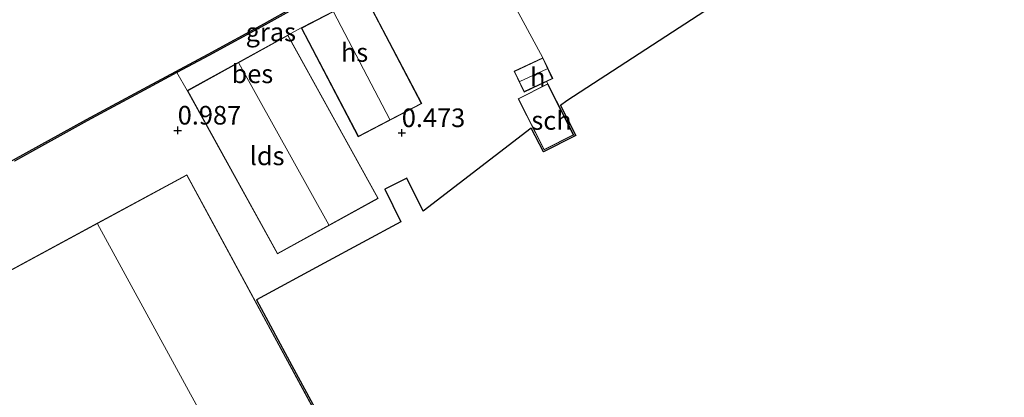
# Model space of a CAD drawing. Units: metres. Extents: x 119997 to 130005, y 449999 to 455002.
# Drawn here: x 124239 to 124371, y 450402 to 450453 of the extents above; entities that cross this region are included whole.
import ezdxf
from ezdxf.enums import TextEntityAlignment as Align

# ---------------------------------------------------------------- set-up
doc = ezdxf.new("R2010")
doc.units = ezdxf.units.M
doc.layers.get('0').update_dxf_attribs({"lineweight": 25})
for name, color, linetype, lineweight in [('B-ME-GR-BOMENSTRUIKEN-GV-B6', 93, 'Continuous', 18), ('B-ME-IE-GRASLAND-GV-B6', 93, 'Continuous', 18), ('B-ME-IE-GRONDWERKLIJN-GROND_INGERICHT-GV-B6', 253, 'Continuous', 18), ('B-ME-KG-KADASTRAAL-DAKRAND-L-B1', 13, 'Continuous', 18), ('B-ME-KG-KADASTRAAL-NOKLIJN-L-B1', 13, 'Continuous', 18), ('B-ME-OB-WATERLIJN-L-B1', 133, 'OB-WATERLIJN', 18), ('B-ME-OG-BEBOUWING-GV-B6', 173, 'Continuous', 18), ('B-ME-OG-WATER-GV-B6', 153, 'Continuous', 18)]:
    doc.layers.add(name, color=color, linetype=linetype, lineweight=lineweight)
for name, color, linetype in [('B-ME-GW-HOOGTEPUNT-S-B1', 10, 'Continuous'), ('B-ME-KG-KADASTRAAL-OPNAMEDTMGRENS-L-B1', 10, 'Continuous'), ('B-ME-OB-BESCHOEIING-GV-B6', 10, 'Continuous')]:
    doc.layers.add(name, color=color, linetype=linetype)
doc.styles.add('NLCS-ISO', font='NLCS-ISO.TTF')
doc.linetypes.add('OB-WATERLIJN', pattern='A,10,[32,NLCS.SHX,S=2,R=0,X=0,Y=0],-12', length=22)

# ---------------------------------------------------------------- blocks, each defined once
blk = doc.blocks.new('hoogtepunt')
for p, q in [((-0.5, 0), (0.5, 0)), ((0, 0.5), (0, -0.5))]:
    blk.add_line(p, q)

msp = doc.modelspace()

# ---------------------------------------------------------------- linework, layer by layer
at = {"layer": 'B-ME-GR-BOMENSTRUIKEN-GV-B6'}
msp.add_polyline3d([(124332.97, 450455.481, 0.698), (124312.645, 450442.248, 0.413), (124311.796, 450441.594, 0.505), (124313.837, 450437.568, 0.413), (124313.664, 450437.48, 0.408), (124313.569, 450437.656, 0.413), (124310.079, 450444.538, 0.579), (124309.937, 450444.847, 0.582), (124310.75, 450445.231, 0.6), (124309.425, 450448.038, 0.613), (124305.28, 450455.659, 0.932)], dxfattribs=at)
at = {"layer": 'B-ME-IE-GRASLAND-GV-B6'}
msp.add_polyline3d([(124285.498, 450456.499, 1.117), (124276.966, 450452.037, 1.081), (124275.174, 450451.078, 1.081), (124261.65, 450443.608, 1.013), (124260.266, 450446.044, 0.994), (124264.563, 450448.342, 0.997), (124272.112, 450452.439, 0.985), (124276.129, 450454.686, 1.157), (124283.868, 450459.378, 1.209), (124285.498, 450456.499, 1.117)], dxfattribs=at)
at = {"layer": 'B-ME-IE-GRONDWERKLIJN-GROND_INGERICHT-GV-B6'}
for points in [[(124238.432, 450434.121, 0.83), (124248.229, 450439.548, 0.852), (124256.436, 450443.995, 0.959), (124260.266, 450446.044, 0.994), (124261.65, 450443.608, 1.013), (124262.582, 450441.92, 1.007), (124273.778, 450421.65, 0.823), (124287.302, 450429.12, 0.728), (124275.174, 450451.078, 1.081), (124276.966, 450452.037, 1.081), (124284.616, 450437.409, 0.74), (124293.148, 450441.871, 0.646), (124287.536, 450452.603, 0.844), (124285.498, 450456.499, 1.117), (124291.142, 450459.058, 1.175), (124296.258, 450461.634, 1.156), (124298.669, 450457.089, 1.113)], [(124298.669, 450457.089, 1.113), (124303.306, 450459.549, 1.113), (124305.28, 450455.659, 0.932), (124309.425, 450448.038, 0.613), (124305.569, 450446.217, 0.613), (124306.894, 450443.41, 0.485), (124309.937, 450444.847, 0.582), (124310.079, 450444.538, 0.579), (124306.1, 450442.52, 0.515), (124309.59, 450435.638, 0.485), (124313.569, 450437.656, 0.413), (124313.664, 450437.48, 0.408), (124309.502, 450435.369, 0.484), (124307.876, 450438.576, 0.498), (124293.351, 450427.39, 0.382), (124291.164, 450431.83, 0.443), (124288.187, 450430.364, 0.624), (124290.349, 450425.976, 0.611), (124280.048, 450420.398, 0.754), (124270.944, 450415.468, 0.749), (124275.707, 450406.672, 0.613), (124288.733, 450382.618, 0.516)], [(124261.597, 450432.308, 0.905), (124249.648, 450425.837, 0.838), (124232.569, 450416.588, 0.795), (124204.923, 450401.617, 0.942), (124189.832, 450393.445, 1), (124191.768, 450389.869, 0.975), (124216.697, 450343.836, 0.118), (124221.723, 450346.557, 0.026), (124240.476, 450356.713, -0.106), (124256.104, 450365.176, -0.018), (124266.927, 450371.037, -0.004), (124278.255, 450377.171, 0.002), (124284.426, 450380.513, 0.246), (124288.462, 450382.699, 0.516), (124278.8, 450400.541, 0.589), (124271.721, 450413.614, 0.722), (124264.117, 450427.654, 0.939), (124261.597, 450432.308, 0.905)]]:
    msp.add_polyline3d(points, dxfattribs=at)
at = {"layer": 'B-ME-KG-KADASTRAAL-DAKRAND-L-B1'}
for points in [[(124285.477, 450456.432, 3.776), (124293.081, 450441.892, 3.767), (124284.637, 450437.477, 3.661), (124277.034, 450452.016, 3.656), (124285.477, 450456.432, 3.776)], [(124273.798, 450421.718, 6.333), (124261.718, 450443.588, 6.316), (124275.155, 450451.01, 6.311), (124287.234, 450429.139, 6.32), (124273.798, 450421.718, 6.333)], [(124305.636, 450446.193, 2.486), (124309.401, 450447.971, 2.486), (124310.684, 450445.255, 2.486), (124306.918, 450443.477, 2.486), (124305.636, 450446.193, 2.486)], [(124309.612, 450435.705, 3.635), (124306.167, 450442.498, 3.635), (124310.057, 450444.47, 3.38), (124313.501, 450437.678, 3.316), (124309.612, 450435.705, 3.635)], [(124261.577, 450432.24, 6.778), (124288.394, 450382.719, 6.8), (124216.717, 450343.903, 6.666), (124189.899, 450393.424, 6.579), (124261.577, 450432.24, 6.778)]]:
    msp.add_polyline3d(points, dxfattribs=at)
at = {"layer": 'B-ME-KG-KADASTRAAL-NOKLIJN-L-B1'}
for p, q in [((124281.321, 450454.202, 6.788), (124288.849, 450439.736, 6.646)), ((124280.671, 450425.572, 9.368), (124268.573, 450447.318, 9.417)), ((124306.336, 450444.828, 2.944), (124310.013, 450446.559, 2.926)), ((124249.588, 450425.691, 11.124), (124276.531, 450376.351, 11.158))]:
    msp.add_line(p, q, dxfattribs=at)
at = {"layer": 'B-ME-KG-KADASTRAAL-OPNAMEDTMGRENS-L-B1'}
for points in [[(124375.762, 450483.77, 0.899), (124367.728, 450478.107, 1.008), (124366.514, 450477.301, 1.001), (124355.628, 450470.075, 0.982), (124352.17, 450467.848, 0.805), (124337.782, 450458.58, 0.734), (124332.97, 450455.481, 0.698), (124312.645, 450442.248, 0.413), (124311.796, 450441.594, 0.505), (124313.837, 450437.568, 0.413), (124313.664, 450437.48, 0.408), (124309.502, 450435.369, 0.484), (124307.876, 450438.576, 0.498), (124293.351, 450427.39, 0.382), (124291.164, 450431.83, 0.443), (124288.187, 450430.364, 0.624), (124290.349, 450425.976, 0.611)], [(124290.349, 450425.976, 0.611), (124280.048, 450420.398, 0.754), (124270.944, 450415.468, 0.749), (124275.707, 450406.672, 0.613), (124288.733, 450382.618, 0.516)]]:
    msp.add_polyline3d(points, dxfattribs=at)
at = {"layer": 'B-ME-OB-BESCHOEIING-GV-B6'}
for points in [[(124238.332, 450434.294, 0.5), (124248.133, 450439.723, 0.5), (124256.341, 450444.171, 0.5), (124264.468, 450448.518, 0.5), (124272.015, 450452.614, 0.5), (124276.025, 450454.857, 0.5), (124283.612, 450459.457, 0.5), (124283.532, 450459.631, 0.5), (124289.516, 450462.709, 0.5), (124293.715, 450465.07, 0.5), (124302.764, 450469.985, 0.5), (124311.042, 450474.693, 0.5), (124318.08, 450479.019, 0.5), (124325.05, 450483.123, 0.5), (124330.939, 450486.496, 0.5), (124338.352, 450491.291, 0.5), (124345.148, 450495.865, 0.5), (124353.386, 450501.759, 0.5), (124360.416, 450506.97, 0.5), (124368.232, 450512.543, 0.5), (124374.323, 450516.856, 0.5)], [(124276.129, 450454.686, 1.157), (124272.112, 450452.439, 0.985), (124264.563, 450448.342, 0.997), (124260.266, 450446.044, 0.994), (124256.436, 450443.995, 0.959), (124248.229, 450439.548, 0.852), (124238.432, 450434.121, 0.83)]]:
    msp.add_polyline3d(points, dxfattribs=at)
at = {"layer": 'B-ME-OB-WATERLIJN-L-B1'}
msp.add_polyline3d([(124276.025, 450454.857, 0.5), (124272.015, 450452.614, 0.5), (124264.468, 450448.518, 0.5), (124256.341, 450444.171, 0.5), (124248.133, 450439.723, 0.5), (124238.332, 450434.294, 0.5), (124230.408, 450429.513, 0.5), (124222.252, 450424.369, 0.5), (124220.105, 450422.895, 0.5), (124215.033, 450419.305, 0.5), (124208.903, 450414.583, 0.5), (124203.854, 450410.538, 0.5), (124198.325, 450406.161, 0.5), (124192.234, 450401.627, 0.5)], dxfattribs=at)
at = {"layer": 'B-ME-OG-BEBOUWING-GV-B6'}
for points in [[(124276.966, 450452.037, 1.081), (124285.498, 450456.499, 1.117), (124287.536, 450452.603, 0.844), (124293.148, 450441.871, 0.646), (124284.616, 450437.409, 0.74), (124276.966, 450452.037, 1.081)], [(124273.778, 450421.65, 0.823), (124262.582, 450441.92, 1.007), (124261.65, 450443.608, 1.013), (124275.174, 450451.078, 1.081), (124287.302, 450429.12, 0.728), (124273.778, 450421.65, 0.823)], [(124309.937, 450444.847, 0.582), (124306.894, 450443.41, 0.485), (124305.569, 450446.217, 0.613), (124309.425, 450448.038, 0.613), (124310.75, 450445.231, 0.6), (124309.937, 450444.847, 0.582)], [(124313.569, 450437.656, 0.413), (124309.59, 450435.638, 0.485), (124306.1, 450442.52, 0.515), (124310.079, 450444.538, 0.579), (124313.569, 450437.656, 0.413)], [(124191.768, 450389.869, 0.975), (124189.832, 450393.445, 1), (124204.923, 450401.617, 0.942), (124232.569, 450416.588, 0.795), (124249.648, 450425.837, 0.838), (124261.597, 450432.308, 0.905), (124264.117, 450427.654, 0.939), (124271.721, 450413.614, 0.722), (124278.8, 450400.541, 0.589), (124288.462, 450382.699, 0.516), (124284.426, 450380.513, 0.246), (124278.255, 450377.171, 0.002), (124266.927, 450371.037, -0.004), (124256.104, 450365.176, -0.018), (124240.476, 450356.713, -0.106), (124221.723, 450346.557, 0.026), (124216.697, 450343.836, 0.118), (124191.768, 450389.869, 0.975)]]:
    msp.add_polyline3d(points, dxfattribs=at)
at = {"layer": 'B-ME-OG-WATER-GV-B6'}
msp.add_polyline3d([(124374.323, 450516.856, 0.5), (124368.232, 450512.543, 0.5), (124360.416, 450506.97, 0.5), (124353.386, 450501.759, 0.5), (124345.148, 450495.865, 0.5), (124338.352, 450491.291, 0.5), (124330.939, 450486.496, 0.5), (124325.05, 450483.123, 0.5), (124318.08, 450479.019, 0.5), (124311.042, 450474.693, 0.5), (124302.764, 450469.985, 0.5), (124293.715, 450465.07, 0.5), (124289.516, 450462.709, 0.5), (124283.532, 450459.631, 0.5), (124283.612, 450459.457, 0.5), (124276.025, 450454.857, 0.5), (124272.015, 450452.614, 0.5), (124264.468, 450448.518, 0.5), (124256.341, 450444.171, 0.5), (124248.133, 450439.723, 0.5), (124238.332, 450434.294, 0.5)], dxfattribs=at)

# ---------------------------------------------------------------- block references
at = {"layer": 'B-ME-GW-HOOGTEPUNT-S-B1', "rotation": 90}
for p in [(124260.372, 450438.27, 0.987), (124260.372, 450438.27, 0.987), (124290.475, 450437.927, 0.473), (124290.475, 450437.927, 0.473)]:
    msp.add_blockref('hoogtepunt', p, dxfattribs=at)

# ---------------------------------------------------------------- texts
at = {"layer": 'B-ME-GW-HOOGTEPUNT-S-B1', "ltscale": 0.2, "style": 'NLCS-ISO'}
for s, p in [('0.987', (124260.372, 450438.27, 0.987)), ('0.987', (124260.372, 450438.27, 0.987)), ('0.473', (124290.475, 450437.927, 0.473)), ('0.473', (124290.475, 450437.927, 0.473))]:
    msp.add_text(s, height=2.5, dxfattribs=at).set_placement(p, align=Align.BOTTOM_LEFT)
at = {"layer": 'B-ME-IE-GRASLAND-GV-B6', "ltscale": 0.2, "style": 'NLCS-ISO'}
msp.add_text('gras', height=2.5, dxfattribs=at).set_placement((124272.882, 450451.493), align=Align.MIDDLE_CENTER)
at = {"layer": 'B-ME-OB-BESCHOEIING-GV-B6', "ltscale": 0.2, "style": 'NLCS-ISO'}
msp.add_text('bes', height=2.5, dxfattribs=at).set_placement((124270.4029, 450445.8702), align=Align.MIDDLE_CENTER)
at = {"layer": 'B-ME-OG-BEBOUWING-GV-B6', "ltscale": 0.2, "style": 'NLCS-ISO'}
for s, p in [('hs', (124284.1217, 450448.7427)), ('h', (124308.752, 450445.4317)), ('sch', (124310.5814, 450439.6016)), ('lds', (124272.3773, 450434.8377))]:
    msp.add_text(s, height=2.5, dxfattribs=at).set_placement(p, align=Align.MIDDLE_CENTER)

doc.saveas('drawing.dxf')
